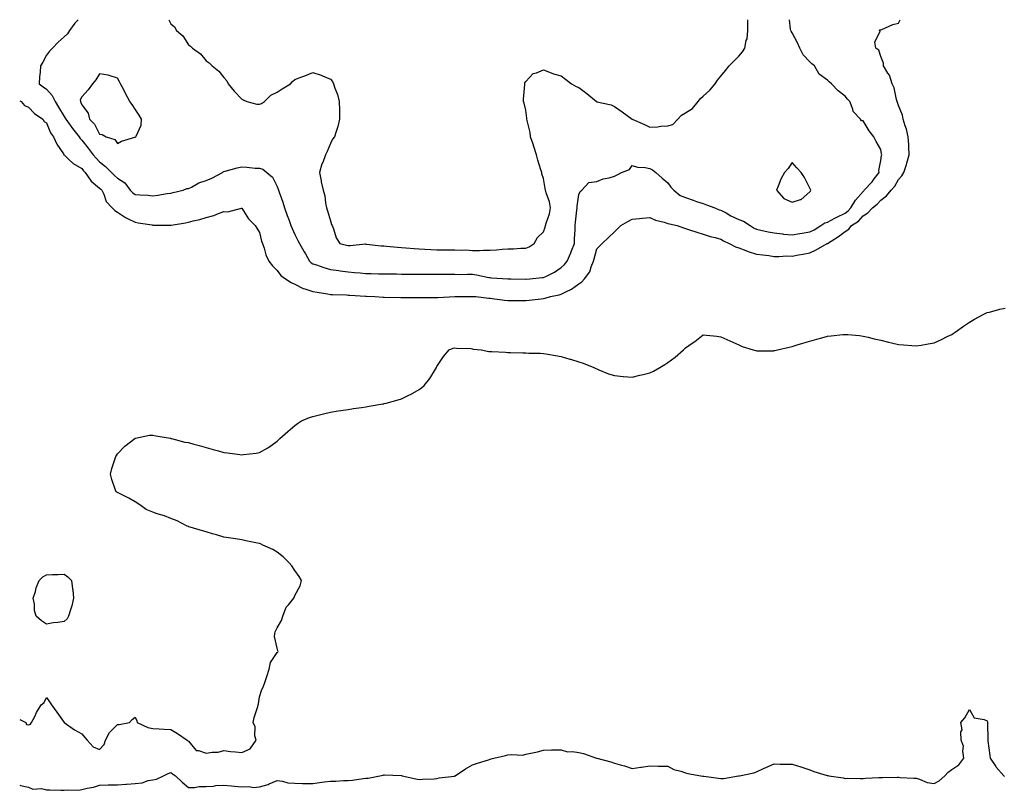
# Model space of a CAD drawing. Units: inches. Extents: x 907763 to 910403, y 7313738 to 7316378.
# Drawn here: x 907763 to 908318, y 7315944 to 7316378 of the extents above; entities that cross this region are included whole.
import ezdxf

# ---------------------------------------------------------------- set-up
doc = ezdxf.new("R2010")
doc.units = ezdxf.units.IN
doc.header["$MEASUREMENT"] = 0
doc.layers.add('Contour_90777313', color=7, linetype='Continuous', true_color=0xc2e0e3)

msp = doc.modelspace()

# ---------------------------------------------------------------- linework, layer by layer
at = {"layer": 'Contour_90777313'}
for points in [[(907763, 7316332.33, 3316), (907763.76, 7316331.92, 3316), (907765.8, 7316329.67, 3316), (907768.05, 7316328.66, 3316), (907771.32, 7316325.19, 3316), (907776.07, 7316321.92, 3316), (907776.8, 7316320.67, 3316), (907778.05, 7316319.79, 3316), (907780.28, 7316314.15, 3316), (907782.08, 7316311.92, 3316), (907783.97, 7316307.84, 3316), (907787.66, 7316302.31, 3316), (907787.9, 7316301.92, 3316), (907787.96, 7316301.83, 3316), (907788.05, 7316301.76, 3316), (907790.55, 7316299.42, 3316), (907793.11, 7316296.98, 3316), (907798.05, 7316294.07, 3316), (907799, 7316292.87, 3316), (907799.91, 7316291.92, 3316), (907803.18, 7316287.05, 3316), (907808.05, 7316283.06, 3316), (907808.62, 7316282.49, 3316), (907809.2, 7316281.92, 3316), (907810.34, 7316279.63, 3316), (907811.7, 7316275.57, 3316), (907815.17, 7316271.92, 3316), (907816.63, 7316270.5, 3316), (907818.05, 7316269.62, 3316), (907822.58, 7316266.45, 3316), (907824.18, 7316265.79, 3316), (907828.05, 7316263.87, 3316), (907829.7, 7316263.57, 3316), (907837.66, 7316262.31, 3316), (907838.05, 7316262.24, 3316), (907838.39, 7316262.26, 3316), (907847.81, 7316262.16, 3316), (907848.05, 7316262.17, 3316), (907848.36, 7316262.23, 3316), (907856.39, 7316263.58, 3316), (907858.05, 7316263.89, 3316), (907860.77, 7316264.64, 3316), (907864.51, 7316265.46, 3316), (907868.05, 7316266.58, 3316), (907872.38, 7316267.59, 3316), (907874.96, 7316268.83, 3316), (907878.05, 7316269.91, 3316), (907880.19, 7316269.78, 3316), (907887.96, 7316271.83, 3316), (907888.05, 7316271.82, 3316), (907891.82, 7316265.69, 3316), (907895.72, 7316261.92, 3316), (907896.58, 7316260.45, 3316), (907898.05, 7316258.1, 3316), (907899.24, 7316253.11, 3316), (907899.76, 7316251.92, 3316), (907900.68, 7316249.29, 3316), (907901.58, 7316245.45, 3316), (907903.32, 7316241.92, 3316), (907905.32, 7316239.19, 3316), (907908.05, 7316236.56, 3316), (907910.01, 7316233.88, 3316), (907912.76, 7316231.92, 3316), (907915.99, 7316229.86, 3316), (907918.05, 7316228.97, 3316), (907922.72, 7316226.59, 3316), (907923.56, 7316226.41, 3316), (907928.05, 7316224.86, 3316), (907930.51, 7316224.38, 3316), (907936.46, 7316223.51, 3316), (907938.05, 7316223.22, 3316), (907939.25, 7316223.12, 3316), (907947.1, 7316222.87, 3316), (907948.05, 7316222.79, 3316), (907948.88, 7316222.75, 3316), (907957.8, 7316222.17, 3316), (907958.05, 7316222.16, 3316), (907958.28, 7316222.15, 3316), (907963.02, 7316221.92, 3316), (907967.76, 7316221.63, 3316), (907968.05, 7316221.62, 3316), (907968.35, 7316221.62, 3316), (907977.66, 7316221.53, 3316), (907978.44, 7316221.53, 3316), (907987.63, 7316221.51, 3316), (907988.05, 7316221.51, 3316), (907988.46, 7316221.51, 3316), (907997.62, 7316221.49, 3316), (907998.47, 7316221.5, 3316), (908008.05, 7316221.92, 3316), (908017.89, 7316222.08, 3316), (908018.05, 7316222.08, 3316), (908018.19, 7316222.06, 3316), (908019.97, 7316221.92, 3316), (908027.24, 7316221.11, 3316), (908028.05, 7316221.01, 3316), (908029.1, 7316220.87, 3316), (908036.07, 7316219.94, 3316), (908038.05, 7316219.68, 3316), (908040.27, 7316219.7, 3316), (908045.83, 7316219.7, 3316), (908048.05, 7316219.73, 3316), (908050.02, 7316219.95, 3316), (908056.77, 7316220.64, 3316), (908058.05, 7316220.78, 3316), (908058.99, 7316220.98, 3316), (908062.01, 7316221.92, 3316), (908066.98, 7316222.99, 3316), (908068.05, 7316223.34, 3316), (908070.95, 7316224.82, 3316), (908073.91, 7316226.06, 3316), (908078.05, 7316229.19, 3316), (908079.73, 7316230.24, 3316), (908081.25, 7316231.92, 3316), (908084.1, 7316235.87, 3316), (908084.93, 7316238.8, 3316), (908086.27, 7316241.92, 3316), (908086.67, 7316243.3, 3316), (908088.05, 7316248.8, 3316), (908089.58, 7316250.39, 3316), (908091.05, 7316251.92, 3316), (908094.66, 7316255.31, 3316), (908098.05, 7316258.52, 3316), (908099.8, 7316260.17, 3316), (908101.64, 7316261.92, 3316), (908105.62, 7316264.35, 3316), (908108.05, 7316265.64, 3316), (908112.1, 7316265.97, 3316), (908113.77, 7316266.2, 3316), (908118.05, 7316266.51, 3316), (908121.17, 7316265.05, 3316), (908126.08, 7316263.89, 3316), (908128.05, 7316263.22, 3316), (908129.1, 7316262.97, 3316), (908133.44, 7316261.92, 3316), (908136.85, 7316260.72, 3316), (908138.05, 7316260.31, 3316), (908140.39, 7316259.58, 3316), (908144.45, 7316258.32, 3316), (908148.05, 7316257.2, 3316), (908151.87, 7316255.74, 3316), (908154.75, 7316255.22, 3316), (908158.05, 7316254.27, 3316), (908159.51, 7316253.38, 3316), (908162.72, 7316251.92, 3316), (908166.18, 7316250.05, 3316), (908168.05, 7316249.41, 3316), (908172.04, 7316247.93, 3316), (908173.44, 7316247.31, 3316), (908178.05, 7316245.93, 3316), (908181.53, 7316245.4, 3316), (908184.92, 7316245.05, 3316), (908188.05, 7316244.61, 3316), (908190.71, 7316244.58, 3316), (908195.13, 7316244.84, 3316), (908198.05, 7316244.82, 3316), (908201.62, 7316245.49, 3316), (908204.17, 7316245.8, 3316), (908208.05, 7316246.67, 3316), (908211.69, 7316248.28, 3316), (908217.93, 7316251.8, 3316), (908218.05, 7316251.86, 3316), (908218.09, 7316251.88, 3316), (908218.12, 7316251.92, 3316), (908224.23, 7316255.74, 3316), (908228.05, 7316258.66, 3316), (908230.05, 7316259.92, 3316), (908231.65, 7316261.92, 3316), (908235.46, 7316264.51, 3316), (908238.05, 7316267.51, 3316), (908240.81, 7316269.16, 3316), (908243.46, 7316271.92, 3316), (908245.93, 7316274.04, 3316), (908248.05, 7316276.36, 3316), (908251.25, 7316278.72, 3316), (908253.99, 7316281.92, 3316), (908255.88, 7316284.09, 3316), (908258.05, 7316287.9, 3316), (908259.96, 7316290.01, 3316), (908261.05, 7316291.92, 3316), (908262.51, 7316296.38, 3316), (908262.81, 7316297.16, 3316), (908264.11, 7316301.92, 3316), (908263.84, 7316306.13, 3316), (908263.78, 7316307.65, 3316), (908263.47, 7316311.92, 3316), (908262.47, 7316316.34, 3316), (908261.73, 7316318.24, 3316), (908260.64, 7316321.92, 3316), (908260.29, 7316324.16, 3316), (908258.05, 7316329.59, 3316), (908257.55, 7316331.42, 3316), (908257.34, 7316331.92, 3316), (908256.97, 7316333, 3316), (908255.67, 7316339.54, 3316), (908254.43, 7316341.92, 3316), (908252.9, 7316346.77, 3316), (908252.07, 7316347.9, 3316), (908249.58, 7316351.92, 3316), (908249.58, 7316353.45, 3316), (908248.05, 7316357.19, 3316), (908246.96, 7316360.83, 3316), (908245.21, 7316361.92, 3316), (908244.67, 7316365.3, 3316), (908247.72, 7316371.59, 3316), (908247.24, 7316371.92, 3316), (908247.61, 7316372.36, 3316), (908248.05, 7316372.33, 3316), (908248.65, 7316372.52, 3316), (908254.77, 7316375.2, 3316), (908258.05, 7316376, 3316), (908258.94, 7316378, 3316)], [(907795.91, 7316378, 3317), (907794.02, 7316375.95, 3317), (907791.03, 7316371.92, 3317), (907789.91, 7316370.06, 3317), (907788.05, 7316368.34, 3317), (907784.62, 7316365.35, 3317), (907781.39, 7316361.92, 3317), (907779.72, 7316360.25, 3317), (907778.05, 7316357.95, 3317), (907776, 7316353.97, 3317), (907774.73, 7316351.92, 3317), (907774.46, 7316348.33, 3317), (907774.15, 7316345.82, 3317), (907773.88, 7316341.92, 3317), (907776.28, 7316340.15, 3317), (907778.05, 7316338.83, 3317), (907781.33, 7316335.2, 3317), (907783.04, 7316331.92, 3317), (907784.92, 7316328.79, 3317), (907788.05, 7316323.46, 3317), (907788.67, 7316322.54, 3317), (907788.95, 7316321.92, 3317), (907791.43, 7316318.54, 3317), (907792.79, 7316316.66, 3317), (907796.58, 7316311.92, 3317), (907797.14, 7316311.01, 3317), (907798.05, 7316310.12, 3317), (907801.64, 7316305.51, 3317), (907804.47, 7316301.92, 3317), (907806.06, 7316299.93, 3317), (907808.05, 7316297.88, 3317), (907811.33, 7316295.2, 3317), (907814.79, 7316291.92, 3317), (907816.41, 7316290.28, 3317), (907818.05, 7316288.7, 3317), (907822.14, 7316286.01, 3317), (907825.32, 7316281.92, 3317), (907826.64, 7316280.51, 3317), (907828.05, 7316279.53, 3317), (907830.69, 7316279.28, 3317), (907835.26, 7316279.13, 3317), (907838.05, 7316278.82, 3317), (907840.81, 7316279.16, 3317), (907846.15, 7316280.02, 3317), (907848.05, 7316280.27, 3317), (907849.41, 7316280.56, 3317), (907855.14, 7316281.92, 3317), (907857.18, 7316282.79, 3317), (907858.05, 7316282.84, 3317), (907859.77, 7316283.64, 3317), (907864, 7316285.97, 3317), (907868.05, 7316287.35, 3317), (907871.25, 7316288.72, 3317), (907877.25, 7316291.92, 3317), (907877.71, 7316292.26, 3317), (907878.05, 7316292.41, 3317), (907878.7, 7316292.57, 3317), (907885.54, 7316294.43, 3317), (907888.05, 7316295, 3317), (907891.03, 7316294.9, 3317), (907895.65, 7316294.32, 3317), (907898.05, 7316294.23, 3317), (907899.87, 7316293.74, 3317), (907902.15, 7316291.92, 3317), (907905.36, 7316289.23, 3317), (907908.05, 7316284, 3317), (907908.63, 7316282.5, 3317), (907908.8, 7316281.92, 3317), (907909.18, 7316280.79, 3317), (907911.28, 7316275.15, 3317), (907912.24, 7316271.92, 3317), (907913.76, 7316267.63, 3317), (907914.55, 7316265.42, 3317), (907915.79, 7316261.92, 3317), (907916.51, 7316260.38, 3317), (907918.05, 7316257.02, 3317), (907919.73, 7316253.6, 3317), (907920.56, 7316251.92, 3317), (907923.32, 7316247.19, 3317), (907923.99, 7316245.98, 3317), (907926.26, 7316241.92, 3317), (907927.17, 7316241.04, 3317), (907928.05, 7316240.44, 3317), (907930.21, 7316239.76, 3317), (907934.4, 7316238.27, 3317), (907938.05, 7316237.26, 3317), (907942.71, 7316236.58, 3317), (907943.49, 7316236.48, 3317), (907948.05, 7316235.83, 3317), (907951.6, 7316235.47, 3317), (907954.71, 7316235.26, 3317), (907958.05, 7316234.95, 3317), (907961.03, 7316234.9, 3317), (907965.16, 7316234.81, 3317), (907968.05, 7316234.76, 3317), (907970.87, 7316234.74, 3317), (907975.27, 7316234.7, 3317), (907978.05, 7316234.68, 3317), (907980.79, 7316234.66, 3317), (907985.34, 7316234.63, 3317), (907988.05, 7316234.61, 3317), (907990.73, 7316234.6, 3317), (907995.38, 7316234.59, 3317), (907998.05, 7316234.57, 3317), (908000.73, 7316234.6, 3317), (908005.38, 7316234.59, 3317), (908008.05, 7316234.62, 3317), (908010.59, 7316234.46, 3317), (908015.29, 7316234.68, 3317), (908018.05, 7316234.55, 3317), (908020.39, 7316234.26, 3317), (908027.22, 7316232.75, 3317), (908028.05, 7316232.62, 3317), (908028.74, 7316232.61, 3317), (908038, 7316231.97, 3317), (908038.1, 7316231.97, 3317), (908039.64, 7316231.92, 3317), (908048.05, 7316231.71, 3317)], [(907846.98, 7316378, 3318), (907848.05, 7316375.73, 3318), (907850.15, 7316374.02, 3318), (907851.42, 7316371.92, 3318), (907854.95, 7316368.82, 3318), (907858.05, 7316363.92, 3318), (907859.28, 7316363.15, 3318), (907860.29, 7316361.92, 3318), (907864.87, 7316358.74, 3318), (907868.05, 7316354.89, 3318), (907869.78, 7316353.65, 3318), (907871.34, 7316351.92, 3318), (907875.13, 7316349, 3318), (907878.05, 7316345.48, 3318), (907879.64, 7316343.51, 3318), (907880.35, 7316341.92, 3318), (907883.83, 7316337.7, 3318), (907888.05, 7316333.15, 3318), (907888.97, 7316332.84, 3318), (907890.97, 7316331.92, 3318), (907896.58, 7316330.45, 3318), (907898.05, 7316330.3, 3318), (907899.13, 7316330.84, 3318), (907900.82, 7316331.92, 3318), (907904.56, 7316335.41, 3318), (907908.05, 7316337.15, 3318), (907910.89, 7316339.08, 3318), (907915.54, 7316341.92, 3318), (907916.72, 7316343.25, 3318), (907918.05, 7316344.25, 3318), (907921.91, 7316345.78, 3318), (907923.55, 7316346.42, 3318), (907928.05, 7316348.2, 3318), (907932.88, 7316346.75, 3318), (907933.61, 7316346.36, 3318), (907938.05, 7316344.44, 3318), (907939.22, 7316343.09, 3318), (907939.74, 7316341.92, 3318), (907940.49, 7316339.48, 3318), (907942.01, 7316335.88, 3318), (907942.88, 7316331.92, 3318), (907943.07, 7316326.94, 3318), (907943.07, 7316326.9, 3318), (907943.24, 7316321.92, 3318), (907942.12, 7316317.85, 3318), (907941.21, 7316315.08, 3318), (907940.27, 7316311.92, 3318), (907939.28, 7316310.69, 3318), (907938.05, 7316308.24, 3318), (907936.22, 7316303.75, 3318), (907935.29, 7316301.92, 3318), (907933.69, 7316297.56, 3318), (907933.29, 7316296.68, 3318), (907931.95, 7316291.92, 3318), (907932.74, 7316287.23, 3318), (907932.73, 7316286.6, 3318), (907933.99, 7316281.92, 3318), (907934.89, 7316278.76, 3318), (907935.33, 7316274.64, 3318), (907935.91, 7316271.92, 3318), (907936.46, 7316270.33, 3318), (907938.05, 7316264.69, 3318), (907938.69, 7316262.56, 3318), (907939.09, 7316261.92, 3318), (907939.83, 7316260.14, 3318), (907941.21, 7316255.08, 3318), (907943.38, 7316251.92, 3318), (907947.12, 7316250.99, 3318), (907948.05, 7316250.8, 3318), (907949.21, 7316250.76, 3318), (907957.72, 7316251.59, 3318), (907958.05, 7316251.57, 3318), (907958.43, 7316251.54, 3318), (907966.7, 7316250.57, 3318), (907968.05, 7316250.49, 3318), (907969.57, 7316250.4, 3318), (907975.85, 7316249.72, 3318), (907978.05, 7316249.6, 3318), (907980.5, 7316249.47, 3318), (907985.15, 7316249.02, 3318), (907988.05, 7316248.88, 3318), (907991.22, 7316248.75, 3318), (907994.64, 7316248.51, 3318), (907998.05, 7316248.38, 3318), (908001.58, 7316248.39, 3318), (908004.48, 7316248.35, 3318), (908008.05, 7316248.37, 3318), (908011.86, 7316248.11, 3318), (908014.4, 7316248.27, 3318), (908018.05, 7316247.95, 3318), (908022.02, 7316247.95, 3318), (908024.25, 7316248.12, 3318), (908028.05, 7316248.12, 3318), (908031.62, 7316248.35, 3318), (908034.74, 7316248.61, 3318), (908038.05, 7316248.83, 3318), (908041.09, 7316248.88, 3318), (908045.36, 7316249.23, 3318), (908048.05, 7316249.29, 3318)], [(908048.05, 7316249.29, 3318), (908050.06, 7316249.91, 3318), (908052.82, 7316251.92, 3318), (908054.68, 7316255.29, 3318), (908058.05, 7316258.51, 3318), (908058.97, 7316261, 3318), (908059.14, 7316261.92, 3318), (908059.51, 7316263.38, 3318), (908061.37, 7316268.6, 3318), (908062, 7316271.92, 3318), (908061.43, 7316275.3, 3318), (908059.5, 7316280.47, 3318), (908059.15, 7316281.92, 3318), (908059.01, 7316282.88, 3318), (908058.05, 7316288.49, 3318), (908057.21, 7316291.08, 3318), (908057.05, 7316291.92, 3318), (908056.63, 7316293.34, 3318), (908054.88, 7316298.75, 3318), (908054.03, 7316301.92, 3318), (908052.67, 7316306.54, 3318), (908052.17, 7316307.8, 3318), (908050.74, 7316311.92, 3318), (908050.48, 7316314.35, 3318), (908048.77, 7316321.2, 3318), (908048.67, 7316321.92, 3318), (908048.7, 7316322.57, 3318), (908048.05, 7316327.02, 3318), (908047.16, 7316331.03, 3318), (908046.87, 7316331.92, 3318), (908046.82, 7316333.15, 3318), (908047.53, 7316341.4, 3318), (908047.51, 7316341.92, 3318), (908047.61, 7316342.36, 3318), (908048.05, 7316343.07, 3318), (908052.33, 7316347.64, 3318), (908054.15, 7316348.02, 3318), (908058.05, 7316349.75, 3318), (908061.47, 7316348.5, 3318), (908063.62, 7316347.49, 3318), (908068.05, 7316346.3, 3318), (908070.54, 7316344.41, 3318), (908073.88, 7316341.92, 3318), (908076.52, 7316340.39, 3318), (908078.05, 7316339.71, 3318), (908082.54, 7316336.41, 3318), (908087.85, 7316331.92, 3318), (908087.99, 7316331.86, 3318), (908088.05, 7316331.83, 3318), (908088.18, 7316331.79, 3318), (908096.11, 7316329.98, 3318), (908098.05, 7316329.03, 3318), (908102.29, 7316326.16, 3318), (908107.96, 7316322.01, 3318), (908108.08, 7316321.92, 3318), (908115.01, 7316318.88, 3318), (908118.05, 7316317.45, 3318), (908122.3, 7316317.67, 3318), (908124.08, 7316317.95, 3318), (908128.05, 7316318.19, 3318), (908130.97, 7316319, 3318), (908133.69, 7316321.92, 3318), (908135.83, 7316324.14, 3318), (908138.05, 7316325.45, 3318), (908141.94, 7316328.03, 3318), (908145.26, 7316331.92, 3318), (908146.42, 7316333.55, 3318), (908148.05, 7316334.99, 3318), (908151.68, 7316338.29, 3318), (908154.83, 7316341.92, 3318), (908156.12, 7316343.85, 3318), (908158.05, 7316346.16, 3318), (908160.56, 7316349.41, 3318), (908162.64, 7316351.92, 3318), (908165.3, 7316354.67, 3318), (908168.05, 7316357.5, 3318), (908170.07, 7316359.9, 3318), (908171.51, 7316361.92, 3318), (908172.32, 7316366.19, 3318), (908172.76, 7316367.21, 3318), (908173.25, 7316371.92, 3318), (908173.26, 7316376.71, 3318), (908173.26, 7316377.13, 3318), (908173.26, 7316378, 3318)], [(908048.05, 7316231.71, 3317), (908048.24, 7316231.73, 3317), (908050.44, 7316231.92, 3317), (908057.33, 7316232.64, 3317), (908058.05, 7316232.69, 3317), (908059.68, 7316233.55, 3317), (908064.28, 7316235.69, 3317), (908068.05, 7316238.32, 3317), (908069.87, 7316240.1, 3317), (908071.39, 7316241.92, 3317), (908073.41, 7316246.56, 3317), (908073.81, 7316247.68, 3317), (908075.48, 7316251.92, 3317), (908075.59, 7316254.38, 3317), (908075.86, 7316259.73, 3317), (908075.96, 7316261.92, 3317), (908076.13, 7316263.84, 3317), (908076.85, 7316270.72, 3317), (908076.96, 7316271.92, 3317), (908077.02, 7316272.95, 3317), (908078.05, 7316279.44, 3317), (908078.72, 7316281.25, 3317), (908079.6, 7316281.92, 3317), (908083.67, 7316286.3, 3317), (908088.05, 7316286.83, 3317), (908091.67, 7316288.3, 3317), (908095.03, 7316288.9, 3317), (908098.05, 7316289.78, 3317), (908099.48, 7316290.49, 3317), (908102.04, 7316291.92, 3317), (908106.46, 7316293.51, 3317), (908108.05, 7316295.88, 3317), (908110.99, 7316294.86, 3317), (908115.3, 7316294.67, 3317), (908118.05, 7316294.07, 3317), (908119.42, 7316293.29, 3317), (908121.27, 7316291.92, 3317), (908124.89, 7316288.76, 3317), (908128.05, 7316286.08, 3317), (908129.8, 7316283.67, 3317), (908131.47, 7316281.92, 3317), (908135.14, 7316279.01, 3317), (908138.05, 7316277.86, 3317), (908142.43, 7316276.3, 3317), (908144.34, 7316275.63, 3317), (908148.05, 7316274.33, 3317), (908149.8, 7316273.67, 3317), (908154.5, 7316271.92, 3317), (908157.06, 7316270.93, 3317), (908158.05, 7316270.61, 3317), (908160.88, 7316269.09, 3317), (908163.68, 7316267.55, 3317), (908168.05, 7316265.35, 3317), (908170.64, 7316264.51, 3317), (908174.42, 7316261.92, 3317), (908176.69, 7316260.56, 3317), (908178.05, 7316259.95, 3317), (908180.54, 7316259.43, 3317), (908184.6, 7316258.47, 3317), (908188.05, 7316257.79, 3317), (908192.7, 7316257.27, 3317), (908193.31, 7316257.18, 3317), (908198.05, 7316256.69, 3317), (908202.46, 7316257.51, 3317), (908203.79, 7316257.66, 3317), (908208.05, 7316258.36, 3317), (908210.48, 7316259.49, 3317), (908214.37, 7316261.92, 3317), (908216.51, 7316263.46, 3317), (908218.05, 7316263.89, 3317), (908222.21, 7316266.08, 3317), (908223.3, 7316266.67, 3317), (908228.05, 7316269.03, 3317), (908229.71, 7316270.26, 3317), (908231.19, 7316271.92, 3317), (908233.77, 7316276.2, 3317), (908238.05, 7316281.2, 3317), (908238.44, 7316281.53, 3317), (908238.79, 7316281.92, 3317), (908243.26, 7316286.71, 3317), (908244.4, 7316288.27, 3317), (908247.18, 7316291.92, 3317), (908246.87, 7316293.1, 3317), (908248.05, 7316298.61, 3317), (908248.51, 7316301.46, 3317), (908248.62, 7316301.92, 3317), (908248.55, 7316302.42, 3317), (908248.05, 7316304.89, 3317), (908245.4, 7316309.27, 3317), (908244.18, 7316311.92, 3317), (908241.45, 7316315.32, 3317), (908238.05, 7316320.94, 3317), (908237.15, 7316321.02, 3317), (908236.59, 7316321.92, 3317), (908232.46, 7316326.33, 3317), (908232.31, 7316327.66, 3317), (908230.7, 7316331.92, 3317), (908229.37, 7316333.24, 3317), (908228.05, 7316334.85, 3317), (908224, 7316337.87, 3317), (908220.34, 7316341.92, 3317), (908219.05, 7316342.92, 3317), (908218.05, 7316343.83, 3317), (908213.43, 7316347.3, 3317), (908210.66, 7316351.92, 3317), (908209.25, 7316353.12, 3317), (908208.05, 7316354.22, 3317), (908204.27, 7316358.14, 3317), (908202.55, 7316361.92, 3317), (908201.15, 7316365.02, 3317), (908198.05, 7316370.62, 3317), (908197.57, 7316371.44, 3317), (908197.42, 7316371.92, 3317), (908197.27, 7316372.7, 3317), (908196.58, 7316378, 3317)], [(907763, 7315983.62, 3315), (907766.54, 7315981.92, 3315), (907766.87, 7315980.74, 3315), (907768.05, 7315980.65, 3315), (907769.04, 7315980.93, 3315), (907769.72, 7315981.92, 3315), (907771.45, 7315985.32, 3315), (907772.46, 7315987.51, 3315), (907775.16, 7315991.92, 3315), (907776.84, 7315993.13, 3315), (907778.05, 7315995.99, 3315), (907779.7, 7315993.57, 3315), (907780.86, 7315991.92, 3315), (907783.85, 7315987.72, 3315), (907788.05, 7315981.98, 3315), (907788.09, 7315981.92, 3315), (907793.93, 7315977.8, 3315), (907798.05, 7315975.54, 3315), (907799.69, 7315973.56, 3315), (907800.92, 7315971.92, 3315), (907804.4, 7315968.27, 3315), (907808.05, 7315966.63, 3315), (907810.53, 7315969.44, 3315), (907811.26, 7315971.92, 3315), (907813.65, 7315976.32, 3315), (907818.05, 7315980.77, 3315), (907819.12, 7315980.85, 3315), (907824.89, 7315981.92, 3315), (907826.28, 7315983.69, 3315), (907828.05, 7315984.85, 3315), (907829.02, 7315982.89, 3315), (907829.15, 7315981.92, 3315), (907835.23, 7315979.1, 3315), (907838.05, 7315978.57, 3315), (907841.58, 7315978.39, 3315), (907844.35, 7315978.22, 3315), (907848.05, 7315978.03, 3315), (907851.83, 7315975.7, 3315), (907857.41, 7315971.92, 3315), (907857.72, 7315971.59, 3315), (907858.05, 7315971.44, 3315), (907862.36, 7315966.23, 3315), (907863.76, 7315966.21, 3315), (907868.05, 7315964.66, 3315), (907871.37, 7315965.24, 3315), (907874.85, 7315965.12, 3315), (907878.05, 7315966.07, 3315), (907881.72, 7315965.59, 3315), (907884.59, 7315965.38, 3315), (907888.05, 7315964.97, 3315), (907892.8, 7315967.17, 3315), (907896.14, 7315971.92, 3315), (907895.54, 7315974.43, 3315), (907895.71, 7315979.58, 3315), (907894.55, 7315981.92, 3315), (907895.16, 7315984.81, 3315), (907897.17, 7315991.04, 3315), (907897.39, 7315991.92, 3315), (907897.45, 7315992.52, 3315), (907898.05, 7315996.36, 3315), (907899.48, 7316000.49, 3315), (907900.13, 7316001.92, 3315), (907901.19, 7316005.06, 3315), (907902.13, 7316007.84, 3315), (907903.54, 7316011.92, 3315), (907904.25, 7316015.72, 3315), (907908.05, 7316021.31, 3315), (907908.43, 7316021.54, 3315), (907908.59, 7316021.92, 3315), (907908.49, 7316022.36, 3315), (907908.05, 7316023.87, 3315), (907906.59, 7316030.46, 3315), (907906.77, 7316031.92, 3315), (907906.92, 7316033.05, 3315), (907908.05, 7316035.21, 3315), (907910.51, 7316039.46, 3315), (907911.19, 7316041.92, 3315), (907913.13, 7316046.84, 3315), (907914.34, 7316048.21, 3315), (907917.4, 7316051.92, 3315), (907917.6, 7316052.37, 3315), (907918.05, 7316053.41, 3315), (907921.07, 7316058.9, 3315), (907921.72, 7316061.92, 3315), (907920.37, 7316064.24, 3315), (907918.05, 7316067.68, 3315), (907916.32, 7316070.19, 3315), (907914.74, 7316071.92, 3315), (907911.44, 7316075.31, 3315), (907908.05, 7316077.86, 3315), (907905.53, 7316079.4, 3315), (907899.99, 7316081.92, 3315), (907898.7, 7316082.57, 3315), (907898.05, 7316082.8, 3315), (907896.93, 7316083.04, 3315), (907890.48, 7316084.35, 3315), (907888.05, 7316084.86, 3315), (907884.56, 7316085.41, 3315), (907881.93, 7316085.8, 3315), (907878.05, 7316086.43, 3315), (907873.8, 7316087.67, 3315), (907871.69, 7316088.28, 3315), (907868.05, 7316089.32, 3315), (907866.07, 7316089.94, 3315), (907859.06, 7316091.92, 3315), (907858.35, 7316092.22, 3315), (907858.05, 7316092.31, 3315), (907857.35, 7316092.62, 3315), (907851.72, 7316095.59, 3315), (907848.05, 7316096.87, 3315), (907844.49, 7316098.36, 3315), (907840.38, 7316099.59, 3315), (907838.05, 7316100.41, 3315), (907837.02, 7316100.89, 3315), (907834.22, 7316101.92, 3315), (907830.72, 7316104.59, 3315), (907828.05, 7316106.27, 3315), (907824.48, 7316108.35, 3315), (907818.81, 7316111.16, 3315), (907818.05, 7316111.55, 3315), (907817.81, 7316111.68, 3315), (907817.35, 7316111.92, 3315), (907817.05, 7316112.92, 3315), (907814.95, 7316118.82, 3315), (907814.2, 7316121.92, 3315), (907814.99, 7316124.98, 3315), (907816.8, 7316130.67, 3315), (907817.15, 7316131.92, 3315), (907817.49, 7316132.48, 3315), (907818.05, 7316133.28, 3315), (907822.32, 7316137.65, 3315), (907827.77, 7316141.92, 3315), (907827.93, 7316142.04, 3315), (907828.05, 7316142.11, 3315), (907828.26, 7316142.13, 3315), (907836.17, 7316143.8, 3315), (907838.05, 7316143.92, 3315), (907839.6, 7316143.47, 3315), (907847.89, 7316142.08, 3315), (907848.05, 7316142.05, 3315), (907848.14, 7316142.01, 3315), (907848.48, 7316141.92, 3315), (907856.1, 7316139.97, 3315), (907858.05, 7316139.63, 3315), (907861.15, 7316138.82, 3315), (907864.13, 7316138, 3315), (907868.05, 7316136.94, 3315), (907871.95, 7316135.82, 3315), (907874.94, 7316135.03, 3315), (907878.05, 7316134.18, 3315), (907880.07, 7316133.94, 3315), (907887.01, 7316132.96, 3315), (907888.05, 7316132.83, 3315), (907889.12, 7316132.99, 3315), (907896.22, 7316133.75, 3315), (907898.05, 7316134.03, 3315), (907902.8, 7316136.67, 3315), (907903.13, 7316136.84, 3315), (907908.05, 7316140.44, 3315), (907908.83, 7316141.14, 3315), (907909.58, 7316141.92, 3315), (907914.08, 7316145.89, 3315), (907918.05, 7316149.36, 3315), (907919.49, 7316150.48, 3315), (907921.76, 7316151.92, 3315), (907926.19, 7316153.78, 3315), (907928.05, 7316154.31, 3315), (907931.2, 7316155.07, 3315), (907934.08, 7316155.89, 3315), (907938.05, 7316156.76, 3315), (907942.46, 7316157.51, 3315), (907943.81, 7316157.68, 3315), (907948.05, 7316158.37, 3315), (907951.13, 7316158.84, 3315), (907955.58, 7316159.45, 3315), (907958.05, 7316159.84, 3315), (907959.86, 7316160.11, 3315), (907967.63, 7316161.5, 3315), (907968.05, 7316161.57, 3315), (907968.35, 7316161.62, 3315), (907969.48, 7316161.92, 3315), (907976.23, 7316163.74, 3315), (907978.05, 7316164.4, 3315), (907982.66, 7316166.53, 3315), (907983.21, 7316166.76, 3315), (907988.05, 7316169.66, 3315), (907989.41, 7316170.56, 3315), (907990.91, 7316171.92, 3315), (907994.09, 7316175.88, 3315), (907997.2, 7316181.07, 3315), (907997.74, 7316181.92, 3315), (907997.84, 7316182.13, 3315), (907998.05, 7316182.6, 3315), (908001.71, 7316188.26, 3315), (908004.86, 7316191.92, 3315), (908007.13, 7316192.84, 3315), (908008.05, 7316193.08, 3315), (908009.07, 7316192.94, 3315), (908017.36, 7316192.61, 3315), (908018.05, 7316192.53, 3315), (908018.52, 7316192.39, 3315), (908022.96, 7316191.92, 3315), (908027.19, 7316191.06, 3315), (908028.05, 7316191, 3315), (908029.02, 7316190.95, 3315), (908036.67, 7316190.54, 3315), (908038.05, 7316190.47, 3315), (908039.56, 7316190.41, 3315), (908046.45, 7316190.32, 3315), (908048.05, 7316190.25, 3315), (908049.84, 7316190.13, 3315), (908056.19, 7316190.06, 3315), (908058.05, 7316189.94, 3315), (908060.46, 7316189.51, 3315), (908064.83, 7316188.7, 3315), (908068.05, 7316188.11, 3315), (908072.87, 7316186.74, 3315), (908073.36, 7316186.61, 3315), (908078.05, 7316185.26, 3315), (908080.47, 7316184.34, 3315), (908086.38, 7316181.92, 3315), (908087.51, 7316181.38, 3315), (908088.05, 7316181.16, 3315), (908089.24, 7316180.73, 3315), (908094.63, 7316178.5, 3315), (908098.05, 7316177.44, 3315), (908103.01, 7316176.96, 3315), (908103.08, 7316176.95, 3315), (908108.05, 7316176.5, 3315), (908112.36, 7316177.61, 3315), (908114.14, 7316178.01, 3315), (908118.05, 7316178.97, 3315), (908120.03, 7316179.94, 3315), (908123.54, 7316181.92, 3315), (908126.37, 7316183.6, 3315), (908128.05, 7316184.77, 3315), (908132.23, 7316187.74, 3315), (908136.89, 7316191.92, 3315), (908137.47, 7316192.5, 3315), (908138.05, 7316193.16, 3315), (908141.8, 7316195.67, 3315), (908143.32, 7316196.65, 3315), (908148.05, 7316200.35, 3315), (908149.82, 7316200.15, 3315), (908155.73, 7316199.6, 3315), (908158.05, 7316199.34, 3315), (908162.94, 7316197.03, 3315), (908163.08, 7316196.95, 3315), (908168.05, 7316194.68, 3315), (908170.02, 7316193.89, 3315), (908176.17, 7316191.92, 3315), (908177.62, 7316191.49, 3315), (908178.05, 7316191.39, 3315), (908178.55, 7316191.42, 3315), (908187.59, 7316191.46, 3315), (908188.05, 7316191.48, 3315), (908188.4, 7316191.57, 3315), (908189.88, 7316191.92, 3315), (908196.44, 7316193.53, 3315), (908198.05, 7316193.86, 3315), (908200.87, 7316194.74, 3315), (908204.21, 7316195.76, 3315), (908208.05, 7316196.92, 3315), (908212.01, 7316197.96, 3315), (908214.92, 7316198.8, 3315), (908218.05, 7316199.65, 3315), (908220.13, 7316199.84, 3315), (908226.68, 7316200.55, 3315), (908228.05, 7316200.67, 3315), (908229.43, 7316200.54, 3315), (908236.07, 7316199.94, 3315), (908238.05, 7316199.73, 3315), (908240.89, 7316199.08, 3315), (908244.36, 7316198.23, 3315), (908248.05, 7316197.33, 3315), (908252.4, 7316196.27, 3315), (908254.06, 7316195.91, 3315), (908258.05, 7316194.96, 3315), (908260.83, 7316194.7, 3315), (908265.61, 7316194.36, 3315), (908268.05, 7316194.14, 3315), (908270.74, 7316194.61, 3315), (908274.73, 7316195.24, 3315), (908278.05, 7316195.88, 3315), (908282.28, 7316197.69, 3315), (908285.51, 7316199.38, 3315), (908288.05, 7316200.63, 3315), (908288.85, 7316201.12, 3315), (908289.92, 7316201.92, 3315), (908294.73, 7316205.24, 3315), (908298.05, 7316207.57, 3315), (908300.8, 7316209.17, 3315), (908305.69, 7316211.92, 3315), (908307.31, 7316212.66, 3315), (908308.05, 7316212.93, 3315), (908309.37, 7316213.24, 3315), (908315.12, 7316214.85, 3315), (908318.05, 7316215.44, 3315)], [(907763, 7315946.58, 3314), (907763.45, 7315946.52, 3314), (907768.05, 7315945.58, 3314), (907770.41, 7315944.28, 3314), (907775.31, 7315944.66, 3314), (907778.05, 7315944.02, 3314), (907780.06, 7315943.93, 3314), (907786.17, 7315943.8, 3314), (907788.05, 7315943.71, 3314), (907790.03, 7315943.9, 3314), (907796.12, 7315943.85, 3314), (907798.05, 7315944.08, 3314), (907800.98, 7315944.85, 3314), (907804.57, 7315945.4, 3314), (907808.05, 7315946.65, 3314), (907812.84, 7315946.71, 3314), (907813.25, 7315946.72, 3314), (907818.05, 7315946.78, 3314), (907822.86, 7315947.11, 3314), (907823.3, 7315947.17, 3314), (907828.05, 7315947.55, 3314), (907832.07, 7315947.9, 3314), (907835.34, 7315949.21, 3314), (907838.05, 7315949.63, 3314), (907840.04, 7315949.93, 3314), (907844.08, 7315951.92, 3314), (907846.69, 7315953.28, 3314), (907848.05, 7315953.66, 3314), (907849.14, 7315953.01, 3314), (907850.84, 7315951.92, 3314), (907854.52, 7315948.39, 3314), (907858.05, 7315945.29, 3314), (907861.42, 7315945.29, 3314), (907864.07, 7315945.9, 3314), (907868.05, 7315945.89, 3314), (907872.22, 7315946.09, 3314), (907873.46, 7315946.51, 3314), (907878.05, 7315946.63, 3314), (907882.35, 7315946.22, 3314), (907883.97, 7315946, 3314), (907888.05, 7315945.59, 3314), (907891.99, 7315945.86, 3314), (907894.66, 7315945.31, 3314), (907898.05, 7315945.74, 3314), (907902.91, 7315947.06, 3314), (907903.46, 7315947.34, 3314), (907908.05, 7315949.16, 3314), (907911.11, 7315948.86, 3314), (907914.08, 7315947.95, 3314), (907918.05, 7315947.69, 3314), (907922.37, 7315947.6, 3314), (907923.76, 7315947.63, 3314), (907928.05, 7315947.54, 3314), (907931.81, 7315948.16, 3314), (907934.57, 7315948.44, 3314), (907938.05, 7315948.96, 3314), (907941.01, 7315948.96, 3314), (907945.36, 7315949.23, 3314), (907948.05, 7315949.24, 3314), (907950.54, 7315949.43, 3314), (907956.48, 7315950.35, 3314), (907958.05, 7315950.48, 3314), (907959.38, 7315950.59, 3314), (907965.94, 7315951.92, 3314), (907967.69, 7315952.28, 3314), (907968.05, 7315952.38, 3314), (907968.51, 7315952.38, 3314), (907977.91, 7315952.06, 3314), (907978.05, 7315952.06, 3314), (907978.15, 7315952.02, 3314), (907978.51, 7315951.92, 3314), (907986.23, 7315950.1, 3314), (907988.05, 7315949.87, 3314), (907989.93, 7315950.04, 3314), (907996.4, 7315950.27, 3314), (907998.05, 7315950.41, 3314), (907999.28, 7315950.69, 3314), (908007.87, 7315951.74, 3314), (908008.05, 7315951.78, 3314), (908008.17, 7315951.8, 3314), (908008.35, 7315951.92, 3314), (908014.07, 7315955.9, 3314), (908018.05, 7315958.1, 3314), (908020.98, 7315958.99, 3314), (908027.08, 7315960.95, 3314), (908028.05, 7315961.25, 3314), (908028.58, 7315961.39, 3314), (908030.02, 7315961.92, 3314), (908036.59, 7315963.38, 3314), (908038.05, 7315963.64, 3314), (908040.09, 7315963.96, 3314), (908046.36, 7315963.61, 3314), (908048.05, 7315964.05, 3314), (908050.86, 7315964.73, 3314), (908054.6, 7315965.37, 3314), (908058.05, 7315966.4, 3314), (908062.62, 7315966.49, 3314), (908063.51, 7315966.46, 3314), (908068.05, 7315966.55, 3314), (908071.59, 7315965.46, 3314), (908074.31, 7315965.66, 3314), (908078.05, 7315965.03, 3314), (908080.56, 7315964.43, 3314), (908087.9, 7315961.92, 3314), (908088, 7315961.87, 3314), (908088.05, 7315961.85, 3314), (908088.15, 7315961.82, 3314), (908095.97, 7315959.84, 3314), (908098.05, 7315959.1, 3314), (908102.06, 7315957.91, 3314), (908103.71, 7315957.58, 3314), (908108.05, 7315955.94, 3314), (908112.81, 7315956.68, 3314), (908113.21, 7315956.76, 3314), (908118.05, 7315957.42, 3314), (908122.57, 7315957.4, 3314), (908123.44, 7315957.31, 3314), (908128.05, 7315957.27, 3314), (908131.53, 7315955.4, 3314), (908135.43, 7315954.54, 3314), (908138.05, 7315953.61, 3314), (908139.33, 7315953.2, 3314), (908146.73, 7315951.92, 3314), (908147.83, 7315951.7, 3314), (908148.05, 7315951.68, 3314), (908148.32, 7315951.65, 3314), (908156.63, 7315950.5, 3314), (908158.05, 7315950.34, 3314), (908159.51, 7315950.46, 3314), (908167.96, 7315951.83, 3314), (908168.05, 7315951.84, 3314), (908168.13, 7315951.84, 3314), (908168.49, 7315951.92, 3314), (908176.48, 7315953.49, 3314), (908178.05, 7315954.09, 3314), (908182.07, 7315955.94, 3314), (908183.39, 7315956.58, 3314), (908188.05, 7315958.55, 3314), (908191.43, 7315958.54, 3314), (908194.65, 7315958.52, 3314), (908198.05, 7315958.5, 3314), (908203.04, 7315956.93, 3314), (908203.06, 7315956.93, 3314), (908208.05, 7315955.19, 3314), (908210.4, 7315954.27, 3314), (908217.87, 7315952.1, 3314), (908218.05, 7315952.04, 3314), (908218.14, 7315952.01, 3314), (908218.73, 7315951.92, 3314), (908226.79, 7315950.66, 3314), (908228.05, 7315950.44, 3314), (908229.49, 7315950.48, 3314), (908236.46, 7315950.33, 3314), (908238.05, 7315950.38, 3314), (908239.49, 7315950.48, 3314), (908246.98, 7315950.85, 3314), (908248.05, 7315950.92, 3314), (908249.1, 7315950.87, 3314), (908257.25, 7315951.12, 3314), (908258.05, 7315951.08, 3314), (908258.95, 7315951.02, 3314), (908266.71, 7315950.58, 3314), (908268.05, 7315950.49, 3314), (908269.93, 7315950.04, 3314), (908274.28, 7315948.15, 3314), (908278.05, 7315947.61, 3314), (908280.99, 7315948.98, 3314), (908284.1, 7315951.92, 3314), (908285.97, 7315954, 3314), (908288.05, 7315955.39, 3314), (908291.94, 7315958.03, 3314), (908294.87, 7315961.92, 3314), (908294.24, 7315965.73, 3314), (908294.67, 7315968.54, 3314), (908293.42, 7315971.92, 3314), (908293.23, 7315976.74, 3314), (908293.87, 7315977.74, 3314), (908293.09, 7315981.92, 3314), (908295.47, 7315984.5, 3314), (908298.05, 7315989.27, 3314), (908300.75, 7315984.62, 3314), (908306.38, 7315983.59, 3314), (908308.05, 7315982.8, 3314), (908308.21, 7315982.08, 3314), (908308.22, 7315981.92, 3314), (908308.21, 7315981.76, 3314), (908308.31, 7315972.18, 3314), (908308.29, 7315971.92, 3314), (908308.33, 7315971.64, 3314), (908309.53, 7315963.4, 3314), (908309.76, 7315961.92, 3314), (908312.78, 7315957.19, 3314), (908312.98, 7315956.85, 3314), (908317.4, 7315951.92, 3314), (908317.71, 7315951.58, 3314)]]:
    msp.add_polyline3d(points, dxfattribs=at)
for points in [[(907828.05, 7316311.81, 3318), (907828.14, 7316311.83, 3318), (907828.49, 7316311.92, 3318), (907828.55, 7316312.42, 3318), (907831.37, 7316318.6, 3318), (907831.56, 7316321.92, 3318), (907830.32, 7316324.19, 3318), (907828.05, 7316327.63, 3318), (907826.34, 7316330.21, 3318), (907824.99, 7316331.92, 3318), (907822.6, 7316336.47, 3318), (907821.58, 7316338.39, 3318), (907819.71, 7316341.92, 3318), (907819.14, 7316343.01, 3318), (907818.05, 7316345.08, 3318), (907813.47, 7316346.5, 3318), (907812.93, 7316346.8, 3318), (907808.05, 7316347.53, 3318), (907805.89, 7316344.08, 3318), (907804.08, 7316341.92, 3318), (907801.5, 7316338.47, 3318), (907798.05, 7316334.55, 3318), (907797.15, 7316332.82, 3318), (907797.2, 7316331.92, 3318), (907797.52, 7316331.39, 3318), (907798.05, 7316329.93, 3318), (907801.48, 7316325.35, 3318), (907802.33, 7316321.92, 3318), (907805.2, 7316319.07, 3318), (907808.05, 7316313.44, 3318), (907809.37, 7316313.24, 3318), (907811.78, 7316311.92, 3318), (907816.56, 7316310.43, 3318), (907818.05, 7316308.24, 3318), (907820.42, 7316309.55, 3318), (907827.86, 7316311.73, 3318)], [(908208.05, 7316281.01, 3318), (908208.55, 7316281.42, 3318), (908208.67, 7316281.92, 3318), (908208.46, 7316282.34, 3318), (908208.05, 7316283.1, 3318), (908205.1, 7316288.97, 3318), (908203.14, 7316291.92, 3318), (908200.73, 7316294.6, 3318), (908198.05, 7316297.57, 3318), (908195.86, 7316294.11, 3318), (908193.73, 7316291.92, 3318), (908191.76, 7316288.21, 3318), (908190.28, 7316284.15, 3318), (908189.33, 7316281.92, 3318), (908193.44, 7316277.31, 3318), (908198.05, 7316275.1, 3318), (908202.87, 7316276.74, 3318), (908203.22, 7316276.75, 3318)], [(907788.05, 7316038.89, 3315), (907784.48, 7316038.35, 3315), (907781.95, 7316038.02, 3315), (907778.05, 7316037.37, 3315), (907775.32, 7316039.19, 3315), (907772.32, 7316041.92, 3315), (907771.26, 7316045.13, 3315), (907771.31, 7316048.66, 3315), (907770.68, 7316051.92, 3315), (907771.83, 7316055.7, 3315), (907772.22, 7316057.75, 3315), (907773.99, 7316061.92, 3315), (907776.02, 7316063.95, 3315), (907778.05, 7316065.13, 3315), (907781.4, 7316065.27, 3315), (907784.68, 7316065.29, 3315), (907788.05, 7316065.44, 3315), (907790.21, 7316064.08, 3315), (907792.09, 7316061.92, 3315), (907792.74, 7316057.23, 3315), (907792.9, 7316056.77, 3315), (907793.3, 7316051.92, 3315), (907792.34, 7316047.63, 3315), (907791.53, 7316045.4, 3315), (907790.55, 7316041.92, 3315), (907789.71, 7316040.26, 3315)]]:
    msp.add_polyline3d(points, close=True, dxfattribs=at)

doc.saveas('drawing.dxf')
